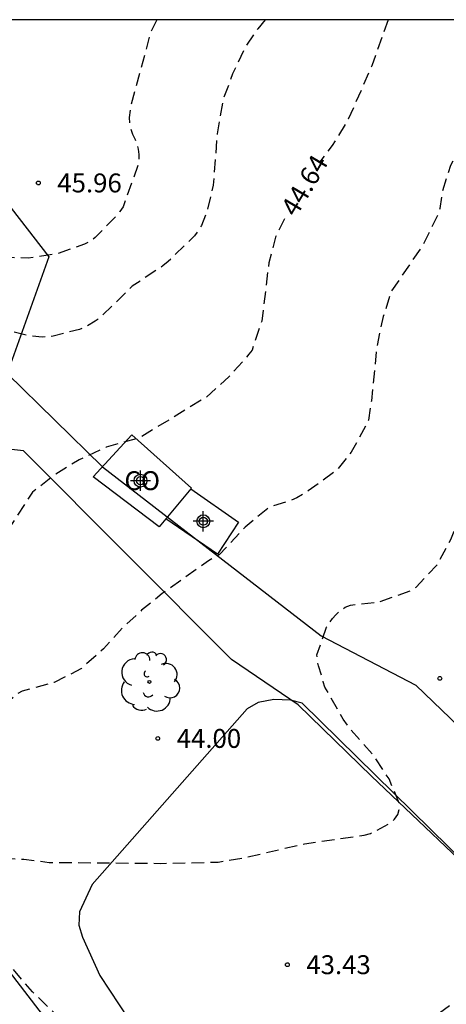
# Model space of a CAD drawing. Units: metres. Extents: x 587293 to 587644, y 4796040 to 4796291.
# Drawn here: x 587453 to 587470, y 4796251 to 4796290 of the extents above; entities that cross this region are included whole.
import ezdxf

# ---------------------------------------------------------------- set-up
doc = ezdxf.new("R2010")
doc.units = ezdxf.units.M
doc.header["$MEASUREMENT"] = 0
doc.linetypes.add('TRAZOS_NORMALES', pattern=[0.75, 0.5, -0.25])
for name, color, linetype in [('010106', 9, 'Continuous'), ('020194', 31, 'TRAZOS_NORMALES'), ('020195', 30, 'TRAZOS_NORMALES'), ('020204', 9, 'Continuous'), ('020307', 24, 'Continuous'), ('020308', 9, 'Continuous'), ('060130', 9, 'Continuous'), ('070104', 3, 'Continuous'), ('080107', 9, 'Continuous'), ('080301', 9, 'Continuous'), ('100106', 63, 'Continuous'), ('100202', 3, 'Continuous'), ('Centroides', 1, 'Continuous')]:
    doc.layers.add(name, color=color, linetype=linetype)
doc.styles.add('ARIAL', font='arial.ttf', dxfattribs={"height": 1})
doc.styles.add('ARIALI', font='ariali.ttf', dxfattribs={"height": 1})

# ---------------------------------------------------------------- blocks, each defined once
blk = doc.blocks.new('COTAPU')
blk.add_circle((0, 0), 0.075)
blk = doc.blocks.new('ARBOL')
blk.add_circle((0, 0), 0.0587)
for centre, radius, start, end in [((0.097, 0.97), 0.21, 23.1565, 160.4665), ((-0.564, 0.381), 0.532, 92.28, 254.58), ((-0.28, 0.855), 0.3, 359.2878, 173.6078), ((0.438, 0.881), 0.24, 301.578, 139.328), ((-0.091, 0.321), 0.12, 119.14, 310.56), ((0.656, 0.288), 0.443, 319.8556, 114.7656), ((0.819, -0.249), 0.383, 235.5275, 62.0275), ((-0.556, -0.339), 0.555, 142.64, 266.54), ((-0.039, -0.384), 0.21, 189.64, 323.88), ((0.299, -0.624), 0.532, 224.67, 0.24), ((-0.301, -0.676), 0.45, 213.78, 295.32)]:
    blk.add_arc(centre, radius, start, end)
blk = doc.blocks.new('Centroide')
for points in [[(0, -0.402), (0, 0.402)], [(0.402, 0), (-0.402, 0)]]:
    blk.add_lwpolyline(points)
for radius in [0.256, 0.159]:
    blk.add_circle((0, 0), radius)

msp = doc.modelspace()

# ---------------------------------------------------------------- linework, layer by layer
at = {"layer": '010106'}
msp.add_lwpolyline([(587294.054, 4796040.067), (587644.044, 4796040.059), (587644.049, 4796290.052), (587294.059, 4796290.06)], close=True, dxfattribs=at)
at = {"layer": '020194', "flags": 128}
for points, elevation in [([(587481.667, 4796290.056), (587481.598, 4796289.666), (587481.254, 4796288.59), (587479.714, 4796285.28), (587478.114, 4796282.462), (587477.62, 4796281.382), (587476.53, 4796279.334), (587475.554, 4796277.164), (587475.242, 4796276.188), (587475.062, 4796275.054), (587474.953, 4796271.934), (587474.885, 4796268.424), (587474.849, 4796267.29), (587474.817, 4796267.058), (587474.317, 4796264.922), (587474.183, 4796264.712), (587472.455, 4796262.728), (587472.119, 4796262.276), (587471.657, 4796261.363), (587471.591, 4796261.129), (587471.465, 4796260.135), (587471.491, 4796259.103), (587471.659, 4796257.947), (587471.783, 4796257.515), (587472.855, 4796254.805), (587472.865, 4796254.577), (587472.853, 4796254.339), (587472.583, 4796253.287), (587472.485, 4796253.109), (587472.361, 4796252.947), (587470.917, 4796251.385), (587468.313, 4796249.513), (587467.293, 4796248.967), (587466.159, 4796248.565), (587465.103, 4796248.379), (587463.947, 4796248.323), (587462.753, 4796248.351), (587460.673, 4796248.613), (587459.551, 4796248.767), (587458.355, 4796249.035), (587457.739, 4796249.067), (587456.43, 4796249.473), (587456.192, 4796249.581), (587455.304, 4796250.069), (587453.796, 4796251.517), (587451.692, 4796253.991), (587449.412, 4796256.439), (587449.194, 4796256.509), (587448.998, 4796256.607), (587446.804, 4796258.751), (587446.09, 4796259.527), (587445.298, 4796260.251), (587444.496, 4796260.851), (587441.658, 4796262.639), (587439.804, 4796263.921), (587438.214, 4796265.335), (587437.266, 4796266.083), (587435.417, 4796267.683), (587434.583, 4796268.405), (587432.567, 4796269.699), (587431.001, 4796270.509), (587429.943, 4796270.911), (587429.743, 4796270.935), (587429.529, 4796270.988), (587428.75, 4796271.307), (587427.267, 4796271.861), (587425.382, 4796273.107), (587424.323, 4796274.012), (587424.132, 4796274.125), (587423.504, 4796274.628)], 43.14), ([(587425.636, 4796275.632), (587425.691, 4796275.539), (587426.418, 4796274.783), (587428.259, 4796273.358), (587431.263, 4796271.848), (587432.381, 4796271.5), (587434.554, 4796270.98), (587436.956, 4796270.257), (587438.034, 4796269.78), (587438.817, 4796269.279), (587439.638, 4796268.598), (587440.391, 4796267.834), (587442.711, 4796265.197), (587443.545, 4796264.431), (587443.698, 4796264.255), (587443.857, 4796264.117), (587444.531, 4796263.372), (587445.471, 4796262.529), (587446.307, 4796262.048), (587446.508, 4796261.907), (587446.826, 4796261.581), (587447.544, 4796260.651), (587449.003, 4796259.028), (587450.344, 4796257.712), (587451.589, 4796256.998), (587451.79, 4796256.922), (587452, 4796256.873), (587453.456, 4796256.77), (587454.463, 4796256.65), (587458.877, 4796256.609), (587461.165, 4796256.658), (587462.341, 4796256.866), (587464.578, 4796257.389), (587466.951, 4796257.729), (587467.198, 4796257.792), (587467.961, 4796258.194), (587468.154, 4796258.356), (587468.279, 4796258.541), (587468.337, 4796258.743), (587468.347, 4796258.973), (587467.935, 4796259.958), (587467.3, 4796260.91), (587466.405, 4796261.924), (587466.118, 4796262.328), (587465.39, 4796263.598), (587465.322, 4796263.804), (587465.269, 4796264.047), (587465.135, 4796264.442), (587465.093, 4796264.661), (587465.077, 4796264.884), (587465.454, 4796265.976), (587465.686, 4796266.314), (587465.824, 4796266.468), (587466.008, 4796266.638), (587466.198, 4796266.763), (587466.407, 4796266.852), (587467.526, 4796266.976), (587468.794, 4796267.426), (587469.006, 4796267.563), (587469.832, 4796268.439), (587470.389, 4796269.457), (587470.799, 4796270.563), (587470.98, 4796271.747), (587471.09, 4796273.767), (587471.228, 4796274.977), (587472.078, 4796278.134), (587472.109, 4796278.335), (587473.201, 4796280.398), (587473.9, 4796281.417), (587474.395, 4796282.305), (587475.686, 4796285.297), (587476.678, 4796287.474), (587477.487, 4796289.591), (587477.688, 4796290.056)], 43.64), ([(587472.582, 4796290.056), (587471.659, 4796287.493), (587470.886, 4796285.343), (587470.374, 4796284.273), (587470.029, 4796283.207), (587469.95, 4796282.575), (587469.894, 4796282.381), (587469.292, 4796281.151), (587468.018, 4796279.285), (587467.702, 4796278.289), (587467.45, 4796277.111), (587467.238, 4796274.951), (587467.116, 4796274.187), (587467.006, 4796273.945), (587466.428, 4796272.907), (587465.872, 4796272.203), (587464.728, 4796271.375), (587464.278, 4796271.101), (587464.042, 4796271.003), (587463.166, 4796270.721), (587462.235, 4796269.946), (587461.205, 4796268.847), (587460.77, 4796268.6), (587458.94, 4796267.304), (587458.126, 4796266.65), (587457.356, 4796265.934), (587456.61, 4796265.114), (587455.738, 4796264.334), (587454.66, 4796263.778), (587453.39, 4796263.442), (587453.184, 4796263.326), (587452.27, 4796262.508), (587451.58, 4796261.72), (587451.406, 4796261.572), (587451.226, 4796261.482), (587450.98, 4796261.456), (587450.736, 4796261.484), (587450.506, 4796261.54), (587450.316, 4796261.64), (587450.154, 4796261.764), (587449.948, 4796261.822), (587449.734, 4796261.95), (587447.868, 4796263.484), (587444.614, 4796266.214), (587441.899, 4796268.95), (587441.064, 4796269.809), (587440.16, 4796270.538), (587439.251, 4796271.169), (587439.046, 4796271.266), (587436.949, 4796271.955), (587435.797, 4796272.205), (587434.73, 4796272.521), (587433.667, 4796272.951), (587432.631, 4796273.286), (587430.444, 4796273.874), (587428.469, 4796275.251), (587426.856, 4796276.586), (587426.588, 4796276.782)], 44.14), ([(587458.722, 4796290.056), (587458.488, 4796289.582), (587457.685, 4796286.61), (587457.637, 4796286.182), (587457.651, 4796285.953), (587457.688, 4796285.739), (587457.766, 4796285.515), (587457.865, 4796285.316), (587457.938, 4796285.125), (587457.989, 4796284.921), (587458.017, 4796284.711), (587458.014, 4796284.495), (587457.98, 4796284.287), (587457.388, 4796282.641), (587457.267, 4796282.458), (587457.134, 4796282.294), (587456.283, 4796281.42), (587456.084, 4796281.27), (587455.862, 4796281.16), (587454.766, 4796280.775), (587453.634, 4796280.605), (587451.3, 4796280.666), (587450.17, 4796280.757), (587449.317, 4796280.706), (587448.176, 4796280.417), (587446.4, 4796280.38), (587444.433, 4796280.043), (587442.228, 4796279.411)], 45.64), ([(587463.018, 4796290.056), (587462.727, 4796289.696), (587462.214, 4796288.951), (587461.734, 4796287.91), (587461.353, 4796286.895), (587461.12, 4796285.534), (587460.967, 4796283.499), (587460.689, 4796282.37), (587460.494, 4796281.906), (587460.363, 4796281.687), (587460.221, 4796281.491), (587459.177, 4796280.47), (587458.971, 4796280.302), (587457.744, 4796279.488), (587456.486, 4796278.254), (587456.283, 4796278.103), (587455.856, 4796277.857), (587455.668, 4796277.783), (587454.615, 4796277.51), (587454.181, 4796277.474), (587453.699, 4796277.516), (587452.562, 4796277.794), (587452.328, 4796277.816), (587452.089, 4796277.804), (587451.826, 4796277.761), (587450.981, 4796277.516), (587450.775, 4796277.413), (587449.025, 4796276.719), (587447.978, 4796276.315), (587447.806, 4796276.202), (587446.662, 4796275.69), (587445.661, 4796275.207), (587443.768, 4796274.507), (587443.53, 4796274.439)], 45.14)]:
    msp.add_lwpolyline(points, dxfattribs=dict(at, elevation=elevation))
at = {"layer": '020195', "elevation": 44.64, "flags": 128}
for points in [[(587467.894, 4796290.056), (587467.251, 4796288.23), (587466.319, 4796286.112), (587465.685, 4796285.078), (587465.148, 4796284.371)], [(587463.794, 4796282.158), (587463.431, 4796281.434), (587463.169, 4796280.426), (587462.889, 4796278.112), (587462.507, 4796276.96), (587462.381, 4796276.792), (587461.583, 4796275.896), (587460.693, 4796275.098), (587458.055, 4796273.488), (587456.725, 4796273.115), (587455.647, 4796272.607), (587454.659, 4796271.999), (587453.797, 4796271.327), (587452.629, 4796269.531), (587451.967, 4796268.765), (587451.051, 4796267.971), (587450.449, 4796267.545), (587450.231, 4796267.459), (587450.009, 4796267.405), (587449.781, 4796267.379), (587448.655, 4796267.369), (587448.041, 4796267.427), (587447.821, 4796267.509), (587446.775, 4796268.105), (587445.101, 4796269.541), (587444.331, 4796270.341), (587443.641, 4796271.239), (587441.9, 4796272.937), (587441.107, 4796273.5), (587439.956, 4796273.986), (587438.648, 4796274.327), (587437.29, 4796274.353)]]:
    msp.add_lwpolyline(points, dxfattribs=at)
at = {"layer": '060130', "flags": 128}
msp.add_lwpolyline([(587460.079, 4796271.459), (587461.959, 4796270.143), (587461.127, 4796268.864), (587459.086, 4796270.267)], dxfattribs=at)
at = {"layer": '070104', "flags": 128}
for points in [[(587444.265, 4796245.359), (587437.193, 4796253.295), (587435.657, 4796254.702), (587435.497, 4796255.062), (587435.353, 4796255.494), (587435.393, 4796255.734), (587435.521, 4796255.95), (587443.425, 4796262.806), (587443.817, 4796263.158), (587444.073, 4796263.174), (587444.409, 4796263.118), (587444.633, 4796263.006), (587448.417, 4796258.11), (587460.272, 4796242.67), (587460.528, 4796242.302), (587460.584, 4796242.038), (587460.496, 4796241.606), (587453.248, 4796235.359), (587452.712, 4796235.351), (587452.44, 4796235.455), (587451.984, 4796235.799), (587444.265, 4796245.359)], [(587472.464, 4796255.118), (587464.489, 4796262.958), (587464.033, 4796263.078), (587463.361, 4796263.102), (587462.745, 4796262.99), (587462.313, 4796262.742), (587456.161, 4796255.774), (587455.657, 4796254.694), (587455.641, 4796254.158), (587455.785, 4796253.678), (587456.465, 4796252.158), (587457.617, 4796250.414), (587463.44, 4796243.582), (587470.752, 4796234.694)]]:
    msp.add_lwpolyline(points, dxfattribs=at)
at = {"layer": '080107'}
for points in [[(587456.199, 4796271.936), (587457.735, 4796273.599), (587460.103, 4796271.487), (587460.079, 4796271.459)], [(587460.079, 4796271.459), (587459.086, 4796270.267)]]:
    msp.add_lwpolyline(points, dxfattribs=at).dxf.unprotected_set("ltscale", 0)
at = {"layer": '080107', "flags": 128}
msp.add_lwpolyline([(587459.086, 4796270.267), (587458.823, 4796269.952), (587456.199, 4796271.936)], dxfattribs=at).dxf.unprotected_set("ltscale", 0)
at = {"layer": '100106', "color": 63}
for points in [[(587446.825, 4796290.056), (587447.666, 4796289.349), (587448.458, 4796288.389), (587451.761, 4796284.109), (587454.449, 4796280.661), (587452.798, 4796276.034), (587456.573, 4796272.332), (587465.242, 4796265.635), (587468.992, 4796263.67), (587474.448, 4796258.422)], [(587477.36, 4796250.446), (587467.233, 4796260.063), (587464.329, 4796262.895), (587461.688, 4796264.696), (587453.44, 4796272.968), (587451.993, 4796273.126)]]:
    msp.add_lwpolyline(points, dxfattribs=at)

# ---------------------------------------------------------------- block references
at = {"layer": '020204', "rotation": 359.9987685839998}
for p in [(587454.033, 4796283.587, 45.964), (587469.948, 4796263.943, 43.388), (587458.765, 4796261.564, 43.996), (587463.904, 4796252.592, 43.432)]:
    msp.add_blockref('COTAPU', p, dxfattribs=at)
at = {"layer": '100202', "rotation": 359.9987685839998}
msp.add_blockref('ARBOL', (587458.433, 4796263.806), dxfattribs=at)
at = {"layer": 'Centroides', "rotation": 359.9987685839998}
for p in [(587458.081, 4796271.783), (587460.571, 4796270.173)]:
    msp.add_blockref('Centroide', p, dxfattribs=at)

# ---------------------------------------------------------------- texts
at = {"layer": '020307', "style": 'ARIALI'}
msp.add_text('44.64', height=0.75, rotation=59.3578, dxfattribs=at).set_placement((587464.249, 4796282.202))
at = {"layer": '020308', "style": 'ARIAL'}
for s, p in [('45.96', (587454.783, 4796283.212)), ('44.00', (587459.515, 4796261.189)), ('43.43', (587464.654, 4796252.217))]:
    msp.add_text(s, height=0.75, rotation=359.9988, dxfattribs=at).set_placement(p)
at = {"layer": '080301', "style": 'ARIAL'}
msp.add_text('CO', height=0.75, rotation=359.9988, dxfattribs=at).set_placement((587457.444, 4796271.407))

doc.saveas('drawing.dxf')
